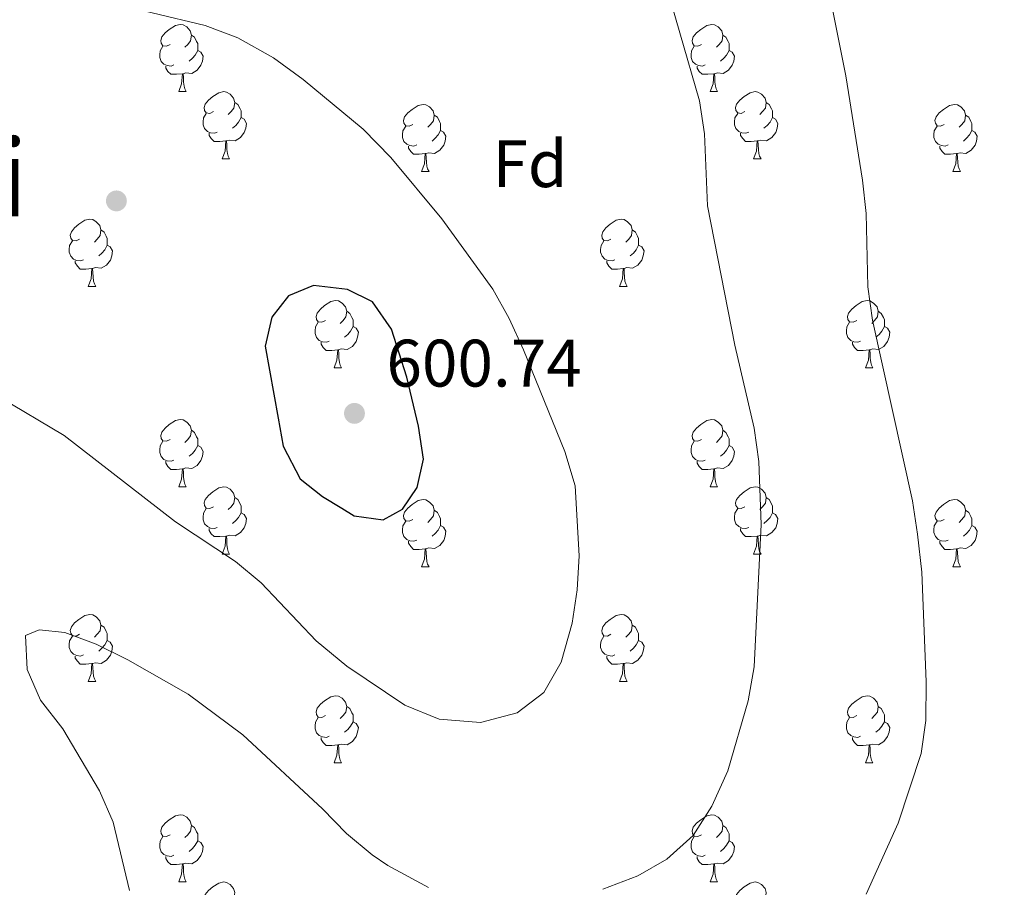
# Model space of a CAD drawing. Extents: x 599368 to 603867, y 761354 to 764390.
# Drawn here: x 603203 to 603350, y 762554 to 762683 of the extents above; entities that cross this region are included whole.
import ezdxf
from ezdxf.enums import TextEntityAlignment as Align

# ---------------------------------------------------------------- set-up
doc = ezdxf.new("R2010")
doc.units = 0
doc.header["$MEASUREMENT"] = 0
for name, color, linetype in [('Nivel 17', 7, 'Continuous'), ('Nivel 36', 7, 'Continuous'), ('Nivel 37', 7, 'Continuous'), ('Nivel 4', 7, 'Continuous'), ('Nivel 41', 7, 'Continuous'), ('Nivel 45', 7, 'Continuous'), ('Nivel 5', 7, 'Continuous'), ('Nivel 61', 7, 'Continuous'), ('Nivel 63', 7, 'Continuous'), ('Nivel 7', 7, 'Continuous')]:
    doc.layers.add(name, color=color, linetype=linetype)
doc.styles.add('Style-arial', font='arial.shx', dxfattribs={"bigfont": 'arialbig.shx'})
doc.styles.add('Style-times', font='times.shx', dxfattribs={"bigfont": 'timesbig.shx'})

# ---------------------------------------------------------------- blocks, each defined once
blk = doc.blocks.new('5PERFI')
at = {"layer": 'Nivel 17', "linetype": 'Continuous', "lineweight": 0}
h = blk.add_hatch(color=19, dxfattribs=at)
edge = h.paths.add_edge_path()
edge.add_arc((0, 0), 1.56, 315, 675)
blk = doc.blocks.new('5PATER')
at = {"layer": 'Nivel 7', "linetype": 'Continuous', "lineweight": 0}
h = blk.add_hatch(color=19, dxfattribs=at)
edge = h.paths.add_edge_path()
edge.add_ellipse((0, 0), major_axis=(-1.1, -1.11), ratio=0.999422, start_angle=0, end_angle=360)

msp = doc.modelspace()

# ---------------------------------------------------------------- linework, layer by layer
at = {"layer": 'Nivel 36', "color": 92, "linetype": 'Continuous', "lineweight": 0, "flags": 128}
for points in [[(603225.747, 762679.461), (603225.217, 762679.196), (603224.687, 762679.251), (603224.422, 762679.621), (603224.367, 762680.046), (603224.527, 762680.566), (603225.007, 762681.161), (603225.642, 762681.691), (603226.542, 762682.276), (603227.287, 762682.436), (603227.712, 762682.381), (603228.242, 762682.066), (603228.772, 762681.481), (603228.932, 762680.841), (603228.822, 762679.991), (603228.397, 762679.461), (603227.977, 762679.036)], [(603305.074, 762679.461), (603304.544, 762679.196), (603304.014, 762679.251), (603303.749, 762679.621), (603303.694, 762680.046), (603303.854, 762680.566), (603304.334, 762681.161), (603304.969, 762681.691), (603305.869, 762682.276), (603306.614, 762682.436), (603307.039, 762682.381), (603307.569, 762682.066), (603308.099, 762681.481), (603308.259, 762680.841), (603308.149, 762679.991), (603307.724, 762679.461), (603307.304, 762679.036)], [(603228.932, 762680.841), (603229.407, 762680.526), (603229.722, 762679.886), (603229.882, 762679.566), (603229.882, 762678.986), (603229.882, 762678.561), (603229.512, 762677.871), (603229.092, 762677.391), (603228.612, 762676.971)], [(603308.259, 762680.841), (603308.734, 762680.526), (603309.049, 762679.886), (603309.209, 762679.566), (603309.209, 762678.986), (603309.209, 762678.561), (603308.839, 762677.871), (603308.419, 762677.391), (603307.939, 762676.971)], [(603226.332, 762676.381), (603225.907, 762676.221), (603225.322, 762676.281), (603224.847, 762676.491), (603224.422, 762676.916), (603224.207, 762677.501), (603224.207, 762677.921), (603224.262, 762678.506), (603224.687, 762679.196)], [(603305.659, 762676.381), (603305.234, 762676.221), (603304.649, 762676.281), (603304.174, 762676.491), (603303.749, 762676.916), (603303.534, 762677.501), (603303.534, 762677.921), (603303.589, 762678.506), (603304.014, 762679.196)], [(603229.882, 762678.561), (603230.337, 762678.311), (603230.682, 762677.696), (603230.572, 762676.971), (603230.362, 762676.331), (603229.777, 762675.591), (603228.982, 762675.111), (603228.132, 762675.216), (603227.702, 762675.086)], [(603309.209, 762678.561), (603309.664, 762678.311), (603310.009, 762677.696), (603309.899, 762676.971), (603309.689, 762676.331), (603309.104, 762675.591), (603308.309, 762675.111), (603307.459, 762675.216), (603307.029, 762675.086)], [(603227.592, 762675.086), (603226.702, 762675.001), (603225.857, 762675.001), (603225.432, 762675.431), (603225.112, 762675.906), (603225.112, 762676.221)], [(603306.919, 762675.086), (603306.029, 762675.001), (603305.184, 762675.001), (603304.759, 762675.431), (603304.439, 762675.906), (603304.439, 762676.221)], [(603227.047, 762672.401), (603227.482, 762673.561), (603227.592, 762675.086), (603227.702, 762675.086), (603227.737, 762674.501), (603227.772, 762673.816), (603227.842, 762673.201), (603227.957, 762672.801), (603228.172, 762672.401)], [(603306.374, 762672.401), (603306.809, 762673.561), (603306.919, 762675.086), (603307.029, 762675.086), (603307.064, 762674.501), (603307.099, 762673.816), (603307.169, 762673.201), (603307.284, 762672.801), (603307.499, 762672.401)], [(603227.047, 762672.401), (603228.172, 762672.401)], [(603232.222, 762669.426), (603231.692, 762669.161), (603231.162, 762669.216), (603230.897, 762669.586), (603230.842, 762670.011), (603231.002, 762670.531), (603231.482, 762671.126), (603232.117, 762671.656), (603233.017, 762672.241), (603233.762, 762672.401), (603234.187, 762672.346), (603234.717, 762672.031), (603235.247, 762671.446), (603235.407, 762670.806), (603235.297, 762669.956), (603234.872, 762669.426), (603234.452, 762669.001)], [(603306.374, 762672.401), (603307.499, 762672.401)], [(603311.549, 762669.426), (603311.019, 762669.161), (603310.489, 762669.216), (603310.224, 762669.586), (603310.169, 762670.011), (603310.329, 762670.531), (603310.809, 762671.126), (603311.444, 762671.656), (603312.344, 762672.241), (603313.089, 762672.401), (603313.514, 762672.346), (603314.044, 762672.031), (603314.574, 762671.446), (603314.734, 762670.806), (603314.624, 762669.956), (603314.199, 762669.426), (603313.779, 762669.001)], [(603235.407, 762670.806), (603235.882, 762670.491), (603236.197, 762669.851), (603236.357, 762669.531), (603236.357, 762668.951), (603236.357, 762668.526), (603235.987, 762667.836), (603235.567, 762667.356), (603235.087, 762666.936)], [(603261.994, 762667.521), (603261.464, 762667.256), (603260.934, 762667.311), (603260.669, 762667.681), (603260.614, 762668.106), (603260.774, 762668.626), (603261.254, 762669.221), (603261.889, 762669.751), (603262.789, 762670.336), (603263.534, 762670.496), (603263.959, 762670.441), (603264.489, 762670.126), (603265.019, 762669.541), (603265.179, 762668.901), (603265.069, 762668.051), (603264.644, 762667.521), (603264.224, 762667.096)], [(603314.734, 762670.806), (603315.209, 762670.491), (603315.524, 762669.851), (603315.684, 762669.531), (603315.684, 762668.951), (603315.684, 762668.526), (603315.314, 762667.836), (603314.894, 762667.356), (603314.414, 762666.936)], [(603341.321, 762667.521), (603340.791, 762667.256), (603340.261, 762667.311), (603339.996, 762667.681), (603339.941, 762668.106), (603340.101, 762668.626), (603340.581, 762669.221), (603341.216, 762669.751), (603342.116, 762670.336), (603342.861, 762670.496), (603343.286, 762670.441), (603343.816, 762670.126), (603344.346, 762669.541), (603344.506, 762668.901), (603344.396, 762668.051), (603343.971, 762667.521), (603343.551, 762667.096)], [(603232.807, 762666.346), (603232.382, 762666.186), (603231.797, 762666.246), (603231.322, 762666.456), (603230.897, 762666.881), (603230.682, 762667.466), (603230.682, 762667.886), (603230.737, 762668.471), (603231.162, 762669.161)], [(603265.179, 762668.901), (603265.654, 762668.586), (603265.969, 762667.946), (603266.129, 762667.626), (603266.129, 762667.046), (603266.129, 762666.621), (603265.759, 762665.931), (603265.339, 762665.451), (603264.859, 762665.031)], [(603312.134, 762666.346), (603311.709, 762666.186), (603311.124, 762666.246), (603310.649, 762666.456), (603310.224, 762666.881), (603310.009, 762667.466), (603310.009, 762667.886), (603310.064, 762668.471), (603310.489, 762669.161)], [(603344.506, 762668.901), (603344.981, 762668.586), (603345.296, 762667.946), (603345.456, 762667.626), (603345.456, 762667.046), (603345.456, 762666.621), (603345.086, 762665.931), (603344.666, 762665.451), (603344.186, 762665.031)], [(603236.357, 762668.526), (603236.812, 762668.276), (603237.157, 762667.661), (603237.047, 762666.936), (603236.837, 762666.296), (603236.252, 762665.556), (603235.457, 762665.076), (603234.607, 762665.181), (603234.177, 762665.051)], [(603315.684, 762668.526), (603316.139, 762668.276), (603316.484, 762667.661), (603316.374, 762666.936), (603316.164, 762666.296), (603315.579, 762665.556), (603314.784, 762665.076), (603313.934, 762665.181), (603313.504, 762665.051)], [(603234.067, 762665.051), (603233.177, 762664.966), (603232.332, 762664.966), (603231.907, 762665.396), (603231.587, 762665.871), (603231.587, 762666.186)], [(603262.579, 762664.441), (603262.154, 762664.281), (603261.569, 762664.341), (603261.094, 762664.551), (603260.669, 762664.976), (603260.454, 762665.561), (603260.454, 762665.981), (603260.509, 762666.566), (603260.934, 762667.256)], [(603266.129, 762666.621), (603266.584, 762666.371), (603266.929, 762665.756), (603266.819, 762665.031), (603266.609, 762664.391), (603266.024, 762663.651), (603265.229, 762663.171), (603264.379, 762663.276), (603263.949, 762663.146)], [(603313.394, 762665.051), (603312.504, 762664.966), (603311.659, 762664.966), (603311.234, 762665.396), (603310.914, 762665.871), (603310.914, 762666.186)], [(603341.906, 762664.441), (603341.481, 762664.281), (603340.896, 762664.341), (603340.421, 762664.551), (603339.996, 762664.976), (603339.781, 762665.561), (603339.781, 762665.981), (603339.836, 762666.566), (603340.261, 762667.256)], [(603345.456, 762666.621), (603345.911, 762666.371), (603346.256, 762665.756), (603346.146, 762665.031), (603345.936, 762664.391), (603345.351, 762663.651), (603344.556, 762663.171), (603343.706, 762663.276), (603343.276, 762663.146)], [(603233.522, 762662.366), (603233.957, 762663.526), (603234.067, 762665.051), (603234.177, 762665.051), (603234.212, 762664.466), (603234.247, 762663.781), (603234.317, 762663.166), (603234.432, 762662.766), (603234.647, 762662.366)], [(603312.849, 762662.366), (603313.284, 762663.526), (603313.394, 762665.051), (603313.504, 762665.051), (603313.539, 762664.466), (603313.574, 762663.781), (603313.644, 762663.166), (603313.759, 762662.766), (603313.974, 762662.366)], [(603263.839, 762663.146), (603262.949, 762663.061), (603262.104, 762663.061), (603261.679, 762663.491), (603261.359, 762663.966), (603261.359, 762664.281)], [(603263.294, 762660.461), (603263.729, 762661.621), (603263.839, 762663.146), (603263.949, 762663.146), (603263.984, 762662.561), (603264.019, 762661.876), (603264.089, 762661.261), (603264.204, 762660.861), (603264.419, 762660.461)], [(603343.166, 762663.146), (603342.276, 762663.061), (603341.431, 762663.061), (603341.006, 762663.491), (603340.686, 762663.966), (603340.686, 762664.281)], [(603342.621, 762660.461), (603343.056, 762661.621), (603343.166, 762663.146), (603343.276, 762663.146), (603343.311, 762662.561), (603343.346, 762661.876), (603343.416, 762661.261), (603343.531, 762660.861), (603343.746, 762660.461)], [(603233.522, 762662.366), (603234.647, 762662.366)], [(603312.849, 762662.366), (603313.974, 762662.366)], [(603263.294, 762660.461), (603264.419, 762660.461)], [(603342.621, 762660.461), (603343.746, 762660.461)], [(603212.244, 762650.378), (603211.714, 762650.113), (603211.184, 762650.168), (603210.919, 762650.538), (603210.864, 762650.963), (603211.024, 762651.483), (603211.504, 762652.078), (603212.139, 762652.608), (603213.039, 762653.193), (603213.784, 762653.353), (603214.209, 762653.298), (603214.739, 762652.983), (603215.269, 762652.398), (603215.429, 762651.758), (603215.319, 762650.908), (603214.894, 762650.378), (603214.474, 762649.953)], [(603291.571, 762650.378), (603291.041, 762650.113), (603290.511, 762650.168), (603290.246, 762650.538), (603290.191, 762650.963), (603290.351, 762651.483), (603290.831, 762652.078), (603291.466, 762652.608), (603292.366, 762653.193), (603293.111, 762653.353), (603293.536, 762653.298), (603294.066, 762652.983), (603294.596, 762652.398), (603294.756, 762651.758), (603294.646, 762650.908), (603294.221, 762650.378), (603293.801, 762649.953)], [(603215.429, 762651.758), (603215.904, 762651.443), (603216.219, 762650.803), (603216.379, 762650.483), (603216.379, 762649.903), (603216.379, 762649.478), (603216.009, 762648.788), (603215.589, 762648.308), (603215.109, 762647.888)], [(603294.756, 762651.758), (603295.231, 762651.443), (603295.546, 762650.803), (603295.706, 762650.483), (603295.706, 762649.903), (603295.706, 762649.478), (603295.336, 762648.788), (603294.916, 762648.308), (603294.436, 762647.888)], [(603212.829, 762647.298), (603212.404, 762647.138), (603211.819, 762647.198), (603211.344, 762647.408), (603210.919, 762647.833), (603210.704, 762648.418), (603210.704, 762648.838), (603210.759, 762649.423), (603211.184, 762650.113)], [(603292.156, 762647.298), (603291.731, 762647.138), (603291.146, 762647.198), (603290.671, 762647.408), (603290.246, 762647.833), (603290.031, 762648.418), (603290.031, 762648.838), (603290.086, 762649.423), (603290.511, 762650.113)], [(603216.379, 762649.478), (603216.834, 762649.228), (603217.179, 762648.613), (603217.069, 762647.888), (603216.859, 762647.248), (603216.274, 762646.508), (603215.479, 762646.028), (603214.629, 762646.133), (603214.199, 762646.003)], [(603295.706, 762649.478), (603296.161, 762649.228), (603296.506, 762648.613), (603296.396, 762647.888), (603296.186, 762647.248), (603295.601, 762646.508), (603294.806, 762646.028), (603293.956, 762646.133), (603293.526, 762646.003)], [(603214.089, 762646.003), (603213.199, 762645.918), (603212.354, 762645.918), (603211.929, 762646.348), (603211.609, 762646.823), (603211.609, 762647.138)], [(603293.416, 762646.003), (603292.526, 762645.918), (603291.681, 762645.918), (603291.256, 762646.348), (603290.936, 762646.823), (603290.936, 762647.138)], [(603213.544, 762643.318), (603213.979, 762644.478), (603214.089, 762646.003), (603214.199, 762646.003), (603214.234, 762645.418), (603214.269, 762644.733), (603214.339, 762644.118), (603214.454, 762643.718), (603214.669, 762643.318)], [(603292.871, 762643.318), (603293.306, 762644.478), (603293.416, 762646.003), (603293.526, 762646.003), (603293.561, 762645.418), (603293.596, 762644.733), (603293.666, 762644.118), (603293.781, 762643.718), (603293.996, 762643.318)], [(603213.544, 762643.318), (603214.669, 762643.318)], [(603292.871, 762643.318), (603293.996, 762643.318)], [(603248.935, 762638.238), (603248.405, 762637.973), (603247.875, 762638.028), (603247.61, 762638.398), (603247.555, 762638.823), (603247.715, 762639.343), (603248.195, 762639.938), (603248.83, 762640.468), (603249.73, 762641.053), (603250.475, 762641.213), (603250.9, 762641.158), (603251.43, 762640.843), (603251.96, 762640.258), (603252.12, 762639.618), (603252.01, 762638.768), (603251.585, 762638.238), (603251.165, 762637.813)], [(603328.262, 762638.238), (603327.732, 762637.973), (603327.202, 762638.028), (603326.937, 762638.398), (603326.882, 762638.823), (603327.042, 762639.343), (603327.522, 762639.938), (603328.157, 762640.468), (603329.057, 762641.053), (603329.802, 762641.213), (603330.227, 762641.158), (603330.757, 762640.843), (603331.287, 762640.258), (603331.447, 762639.618), (603331.337, 762638.768), (603330.912, 762638.238), (603330.492, 762637.813)], [(603252.12, 762639.618), (603252.595, 762639.303), (603252.91, 762638.663), (603253.07, 762638.343), (603253.07, 762637.763), (603253.07, 762637.338), (603252.7, 762636.648), (603252.28, 762636.168), (603251.8, 762635.748)], [(603331.447, 762639.618), (603331.922, 762639.303), (603332.237, 762638.663), (603332.397, 762638.343), (603332.397, 762637.763), (603332.397, 762637.338), (603332.027, 762636.648), (603331.607, 762636.168), (603331.127, 762635.748)], [(603249.52, 762635.158), (603249.095, 762634.998), (603248.51, 762635.058), (603248.035, 762635.268), (603247.61, 762635.693), (603247.395, 762636.278), (603247.395, 762636.698), (603247.45, 762637.283), (603247.875, 762637.973)], [(603328.847, 762635.158), (603328.422, 762634.998), (603327.837, 762635.058), (603327.362, 762635.268), (603326.937, 762635.693), (603326.722, 762636.278), (603326.722, 762636.698), (603326.777, 762637.283), (603327.202, 762637.973)], [(603253.07, 762637.338), (603253.525, 762637.088), (603253.87, 762636.473), (603253.76, 762635.748), (603253.55, 762635.108), (603252.965, 762634.368), (603252.17, 762633.888), (603251.32, 762633.993), (603250.89, 762633.863)], [(603332.397, 762637.338), (603332.852, 762637.088), (603333.197, 762636.473), (603333.087, 762635.748), (603332.877, 762635.108), (603332.292, 762634.368), (603331.497, 762633.888), (603330.647, 762633.993), (603330.217, 762633.863)], [(603250.78, 762633.863), (603249.89, 762633.778), (603249.045, 762633.778), (603248.62, 762634.208), (603248.3, 762634.683), (603248.3, 762634.998)], [(603330.107, 762633.863), (603329.217, 762633.778), (603328.372, 762633.778), (603327.947, 762634.208), (603327.627, 762634.683), (603327.627, 762634.998)], [(603250.235, 762631.178), (603250.67, 762632.338), (603250.78, 762633.863), (603250.89, 762633.863), (603250.925, 762633.278), (603250.96, 762632.593), (603251.03, 762631.978), (603251.145, 762631.578), (603251.36, 762631.178)], [(603329.562, 762631.178), (603329.997, 762632.338), (603330.107, 762633.863), (603330.217, 762633.863), (603330.252, 762633.278), (603330.287, 762632.593), (603330.357, 762631.978), (603330.472, 762631.578), (603330.687, 762631.178)], [(603250.235, 762631.178), (603251.36, 762631.178)], [(603329.562, 762631.178), (603330.687, 762631.178)], [(603225.747, 762620.469), (603225.217, 762620.204), (603224.687, 762620.259), (603224.422, 762620.629), (603224.367, 762621.054), (603224.527, 762621.574), (603225.007, 762622.169), (603225.642, 762622.699), (603226.542, 762623.284), (603227.287, 762623.444), (603227.712, 762623.389), (603228.242, 762623.074), (603228.772, 762622.489), (603228.932, 762621.849), (603228.822, 762620.999), (603228.397, 762620.469), (603227.977, 762620.044)], [(603305.074, 762620.469), (603304.544, 762620.204), (603304.014, 762620.259), (603303.749, 762620.629), (603303.694, 762621.054), (603303.854, 762621.574), (603304.334, 762622.169), (603304.969, 762622.699), (603305.869, 762623.284), (603306.614, 762623.444), (603307.039, 762623.389), (603307.569, 762623.074), (603308.099, 762622.489), (603308.259, 762621.849), (603308.149, 762620.999), (603307.724, 762620.469), (603307.304, 762620.044)], [(603228.932, 762621.849), (603229.407, 762621.534), (603229.722, 762620.894), (603229.882, 762620.574), (603229.882, 762619.994), (603229.882, 762619.569), (603229.512, 762618.879), (603229.092, 762618.399), (603228.612, 762617.979)], [(603308.259, 762621.849), (603308.734, 762621.534), (603309.049, 762620.894), (603309.209, 762620.574), (603309.209, 762619.994), (603309.209, 762619.569), (603308.839, 762618.879), (603308.419, 762618.399), (603307.939, 762617.979)], [(603226.332, 762617.389), (603225.907, 762617.229), (603225.322, 762617.289), (603224.847, 762617.499), (603224.422, 762617.924), (603224.207, 762618.509), (603224.207, 762618.929), (603224.262, 762619.514), (603224.687, 762620.204)], [(603229.882, 762619.569), (603230.337, 762619.319), (603230.682, 762618.704), (603230.572, 762617.979), (603230.362, 762617.339), (603229.777, 762616.599), (603228.982, 762616.119), (603228.132, 762616.224), (603227.702, 762616.094)], [(603305.659, 762617.389), (603305.234, 762617.229), (603304.649, 762617.289), (603304.174, 762617.499), (603303.749, 762617.924), (603303.534, 762618.509), (603303.534, 762618.929), (603303.589, 762619.514), (603304.014, 762620.204)], [(603309.209, 762619.569), (603309.664, 762619.319), (603310.009, 762618.704), (603309.899, 762617.979), (603309.689, 762617.339), (603309.104, 762616.599), (603308.309, 762616.119), (603307.459, 762616.224), (603307.029, 762616.094)], [(603227.592, 762616.094), (603226.702, 762616.009), (603225.857, 762616.009), (603225.432, 762616.439), (603225.112, 762616.914), (603225.112, 762617.229)], [(603227.047, 762613.409), (603227.482, 762614.569), (603227.592, 762616.094), (603227.702, 762616.094), (603227.737, 762615.509), (603227.772, 762614.824), (603227.842, 762614.209), (603227.957, 762613.809), (603228.172, 762613.409)], [(603306.919, 762616.094), (603306.029, 762616.009), (603305.184, 762616.009), (603304.759, 762616.439), (603304.439, 762616.914), (603304.439, 762617.229)], [(603306.374, 762613.409), (603306.809, 762614.569), (603306.919, 762616.094), (603307.029, 762616.094), (603307.064, 762615.509), (603307.099, 762614.824), (603307.169, 762614.209), (603307.284, 762613.809), (603307.499, 762613.409)], [(603227.047, 762613.409), (603228.172, 762613.409)], [(603232.222, 762610.434), (603231.692, 762610.169), (603231.162, 762610.224), (603230.897, 762610.594), (603230.842, 762611.019), (603231.002, 762611.539), (603231.482, 762612.134), (603232.117, 762612.664), (603233.017, 762613.249), (603233.762, 762613.409), (603234.187, 762613.354), (603234.717, 762613.039), (603235.247, 762612.454), (603235.407, 762611.814), (603235.297, 762610.964), (603234.872, 762610.434), (603234.452, 762610.009)], [(603306.374, 762613.409), (603307.499, 762613.409)], [(603311.549, 762610.434), (603311.019, 762610.169), (603310.489, 762610.224), (603310.224, 762610.594), (603310.169, 762611.019), (603310.329, 762611.539), (603310.809, 762612.134), (603311.444, 762612.664), (603312.344, 762613.249), (603313.089, 762613.409), (603313.514, 762613.354), (603314.044, 762613.039), (603314.574, 762612.454), (603314.734, 762611.814), (603314.624, 762610.964), (603314.199, 762610.434), (603313.779, 762610.009)], [(603235.407, 762611.814), (603235.882, 762611.499), (603236.197, 762610.859), (603236.357, 762610.539), (603236.357, 762609.959), (603236.357, 762609.534), (603235.987, 762608.844), (603235.567, 762608.364), (603235.087, 762607.944)], [(603261.994, 762608.529), (603261.464, 762608.264), (603260.934, 762608.319), (603260.669, 762608.689), (603260.614, 762609.114), (603260.774, 762609.634), (603261.254, 762610.229), (603261.889, 762610.759), (603262.789, 762611.344), (603263.534, 762611.504), (603263.959, 762611.449), (603264.489, 762611.134), (603265.019, 762610.549), (603265.179, 762609.909), (603265.069, 762609.059), (603264.644, 762608.529), (603264.224, 762608.104)], [(603314.734, 762611.814), (603315.209, 762611.499), (603315.524, 762610.859), (603315.684, 762610.539), (603315.684, 762609.959), (603315.684, 762609.534), (603315.314, 762608.844), (603314.894, 762608.364), (603314.414, 762607.944)], [(603341.321, 762608.529), (603340.791, 762608.264), (603340.261, 762608.319), (603339.996, 762608.689), (603339.941, 762609.114), (603340.101, 762609.634), (603340.581, 762610.229), (603341.216, 762610.759), (603342.116, 762611.344), (603342.861, 762611.504), (603343.286, 762611.449), (603343.816, 762611.134), (603344.346, 762610.549), (603344.506, 762609.909), (603344.396, 762609.059), (603343.971, 762608.529), (603343.551, 762608.104)], [(603232.807, 762607.354), (603232.382, 762607.194), (603231.797, 762607.254), (603231.322, 762607.464), (603230.897, 762607.889), (603230.682, 762608.474), (603230.682, 762608.894), (603230.737, 762609.479), (603231.162, 762610.169)], [(603312.134, 762607.354), (603311.709, 762607.194), (603311.124, 762607.254), (603310.649, 762607.464), (603310.224, 762607.889), (603310.009, 762608.474), (603310.009, 762608.894), (603310.064, 762609.479), (603310.489, 762610.169)], [(603236.357, 762609.534), (603236.812, 762609.284), (603237.157, 762608.669), (603237.047, 762607.944), (603236.837, 762607.304), (603236.252, 762606.564), (603235.457, 762606.084), (603234.607, 762606.189), (603234.177, 762606.059)], [(603265.179, 762609.909), (603265.654, 762609.594), (603265.969, 762608.954), (603266.129, 762608.634), (603266.129, 762608.054), (603266.129, 762607.629), (603265.759, 762606.939), (603265.339, 762606.459), (603264.859, 762606.039)], [(603315.684, 762609.534), (603316.139, 762609.284), (603316.484, 762608.669), (603316.374, 762607.944), (603316.164, 762607.304), (603315.579, 762606.564), (603314.784, 762606.084), (603313.934, 762606.189), (603313.504, 762606.059)], [(603344.506, 762609.909), (603344.981, 762609.594), (603345.296, 762608.954), (603345.456, 762608.634), (603345.456, 762608.054), (603345.456, 762607.629), (603345.086, 762606.939), (603344.666, 762606.459), (603344.186, 762606.039)], [(603234.067, 762606.059), (603233.177, 762605.974), (603232.332, 762605.974), (603231.907, 762606.404), (603231.587, 762606.879), (603231.587, 762607.194)], [(603262.579, 762605.449), (603262.154, 762605.289), (603261.569, 762605.349), (603261.094, 762605.559), (603260.669, 762605.984), (603260.454, 762606.569), (603260.454, 762606.989), (603260.509, 762607.574), (603260.934, 762608.264)], [(603266.129, 762607.629), (603266.584, 762607.379), (603266.929, 762606.764), (603266.819, 762606.039), (603266.609, 762605.399), (603266.024, 762604.659), (603265.229, 762604.179), (603264.379, 762604.284), (603263.949, 762604.154)], [(603313.394, 762606.059), (603312.504, 762605.974), (603311.659, 762605.974), (603311.234, 762606.404), (603310.914, 762606.879), (603310.914, 762607.194)], [(603341.906, 762605.449), (603341.481, 762605.289), (603340.896, 762605.349), (603340.421, 762605.559), (603339.996, 762605.984), (603339.781, 762606.569), (603339.781, 762606.989), (603339.836, 762607.574), (603340.261, 762608.264)], [(603345.456, 762607.629), (603345.911, 762607.379), (603346.256, 762606.764), (603346.146, 762606.039), (603345.936, 762605.399), (603345.351, 762604.659), (603344.556, 762604.179), (603343.706, 762604.284), (603343.276, 762604.154)], [(603233.522, 762603.374), (603233.957, 762604.534), (603234.067, 762606.059), (603234.177, 762606.059), (603234.212, 762605.474), (603234.247, 762604.789), (603234.317, 762604.174), (603234.432, 762603.774), (603234.647, 762603.374)], [(603312.849, 762603.374), (603313.284, 762604.534), (603313.394, 762606.059), (603313.504, 762606.059), (603313.539, 762605.474), (603313.574, 762604.789), (603313.644, 762604.174), (603313.759, 762603.774), (603313.974, 762603.374)], [(603263.839, 762604.154), (603262.949, 762604.069), (603262.104, 762604.069), (603261.679, 762604.499), (603261.359, 762604.974), (603261.359, 762605.289)], [(603263.294, 762601.469), (603263.729, 762602.629), (603263.839, 762604.154), (603263.949, 762604.154), (603263.984, 762603.569), (603264.019, 762602.884), (603264.089, 762602.269), (603264.204, 762601.869), (603264.419, 762601.469)], [(603343.166, 762604.154), (603342.276, 762604.069), (603341.431, 762604.069), (603341.006, 762604.499), (603340.686, 762604.974), (603340.686, 762605.289)], [(603342.621, 762601.469), (603343.056, 762602.629), (603343.166, 762604.154), (603343.276, 762604.154), (603343.311, 762603.569), (603343.346, 762602.884), (603343.416, 762602.269), (603343.531, 762601.869), (603343.746, 762601.469)], [(603233.522, 762603.374), (603234.647, 762603.374)], [(603312.849, 762603.374), (603313.974, 762603.374)], [(603263.294, 762601.469), (603264.419, 762601.469)], [(603342.621, 762601.469), (603343.746, 762601.469)], [(603212.244, 762591.386), (603211.714, 762591.121), (603211.184, 762591.176), (603210.919, 762591.546), (603210.864, 762591.971), (603211.024, 762592.491), (603211.504, 762593.086), (603212.139, 762593.616), (603213.039, 762594.201), (603213.784, 762594.361), (603214.209, 762594.306), (603214.739, 762593.991), (603215.269, 762593.406), (603215.429, 762592.766), (603215.319, 762591.916), (603214.894, 762591.386), (603214.474, 762590.961)], [(603291.571, 762591.386), (603291.041, 762591.121), (603290.511, 762591.176), (603290.246, 762591.546), (603290.191, 762591.971), (603290.351, 762592.491), (603290.831, 762593.086), (603291.466, 762593.616), (603292.366, 762594.201), (603293.111, 762594.361), (603293.536, 762594.306), (603294.066, 762593.991), (603294.596, 762593.406), (603294.756, 762592.766), (603294.646, 762591.916), (603294.221, 762591.386), (603293.801, 762590.961)], [(603215.429, 762592.766), (603215.904, 762592.451), (603216.219, 762591.811), (603216.379, 762591.491), (603216.379, 762590.911), (603216.379, 762590.486), (603216.009, 762589.796), (603215.589, 762589.316), (603215.109, 762588.896)], [(603294.756, 762592.766), (603295.231, 762592.451), (603295.546, 762591.811), (603295.706, 762591.491), (603295.706, 762590.911), (603295.706, 762590.486), (603295.336, 762589.796), (603294.916, 762589.316), (603294.436, 762588.896)], [(603212.829, 762588.306), (603212.404, 762588.146), (603211.819, 762588.206), (603211.344, 762588.416), (603210.919, 762588.841), (603210.704, 762589.426), (603210.704, 762589.846), (603210.759, 762590.431), (603211.184, 762591.121)], [(603292.156, 762588.306), (603291.731, 762588.146), (603291.146, 762588.206), (603290.671, 762588.416), (603290.246, 762588.841), (603290.031, 762589.426), (603290.031, 762589.846), (603290.086, 762590.431), (603290.511, 762591.121)], [(603216.379, 762590.486), (603216.834, 762590.236), (603217.179, 762589.621), (603217.069, 762588.896), (603216.859, 762588.256), (603216.274, 762587.516), (603215.479, 762587.036), (603214.629, 762587.141), (603214.199, 762587.011)], [(603295.706, 762590.486), (603296.161, 762590.236), (603296.506, 762589.621), (603296.396, 762588.896), (603296.186, 762588.256), (603295.601, 762587.516), (603294.806, 762587.036), (603293.956, 762587.141), (603293.526, 762587.011)], [(603214.089, 762587.011), (603213.199, 762586.926), (603212.354, 762586.926), (603211.929, 762587.356), (603211.609, 762587.831), (603211.609, 762588.146)], [(603293.416, 762587.011), (603292.526, 762586.926), (603291.681, 762586.926), (603291.256, 762587.356), (603290.936, 762587.831), (603290.936, 762588.146)], [(603213.544, 762584.326), (603213.979, 762585.486), (603214.089, 762587.011), (603214.199, 762587.011), (603214.234, 762586.426), (603214.269, 762585.741), (603214.339, 762585.126), (603214.454, 762584.726), (603214.669, 762584.326)], [(603292.871, 762584.326), (603293.306, 762585.486), (603293.416, 762587.011), (603293.526, 762587.011), (603293.561, 762586.426), (603293.596, 762585.741), (603293.666, 762585.126), (603293.781, 762584.726), (603293.996, 762584.326)], [(603213.544, 762584.326), (603214.669, 762584.326)], [(603292.871, 762584.326), (603293.996, 762584.326)], [(603248.935, 762579.246), (603248.405, 762578.981), (603247.875, 762579.036), (603247.61, 762579.406), (603247.555, 762579.831), (603247.715, 762580.351), (603248.195, 762580.946), (603248.83, 762581.476), (603249.73, 762582.061), (603250.475, 762582.221), (603250.9, 762582.166), (603251.43, 762581.851), (603251.96, 762581.266), (603252.12, 762580.626), (603252.01, 762579.776), (603251.585, 762579.246), (603251.165, 762578.821)], [(603328.262, 762579.246), (603327.732, 762578.981), (603327.202, 762579.036), (603326.937, 762579.406), (603326.882, 762579.831), (603327.042, 762580.351), (603327.522, 762580.946), (603328.157, 762581.476), (603329.057, 762582.061), (603329.802, 762582.221), (603330.227, 762582.166), (603330.757, 762581.851), (603331.287, 762581.266), (603331.447, 762580.626), (603331.337, 762579.776), (603330.912, 762579.246), (603330.492, 762578.821)], [(603252.12, 762580.626), (603252.595, 762580.311), (603252.91, 762579.671), (603253.07, 762579.351), (603253.07, 762578.771), (603253.07, 762578.346), (603252.7, 762577.656), (603252.28, 762577.176), (603251.8, 762576.756)], [(603331.447, 762580.626), (603331.922, 762580.311), (603332.237, 762579.671), (603332.397, 762579.351), (603332.397, 762578.771), (603332.397, 762578.346), (603332.027, 762577.656), (603331.607, 762577.176), (603331.127, 762576.756)], [(603249.52, 762576.166), (603249.095, 762576.006), (603248.51, 762576.066), (603248.035, 762576.276), (603247.61, 762576.701), (603247.395, 762577.286), (603247.395, 762577.706), (603247.45, 762578.291), (603247.875, 762578.981)], [(603253.07, 762578.346), (603253.525, 762578.096), (603253.87, 762577.481), (603253.76, 762576.756), (603253.55, 762576.116), (603252.965, 762575.376), (603252.17, 762574.896), (603251.32, 762575.001), (603250.89, 762574.871)], [(603328.847, 762576.166), (603328.422, 762576.006), (603327.837, 762576.066), (603327.362, 762576.276), (603326.937, 762576.701), (603326.722, 762577.286), (603326.722, 762577.706), (603326.777, 762578.291), (603327.202, 762578.981)], [(603332.397, 762578.346), (603332.852, 762578.096), (603333.197, 762577.481), (603333.087, 762576.756), (603332.877, 762576.116), (603332.292, 762575.376), (603331.497, 762574.896), (603330.647, 762575.001), (603330.217, 762574.871)], [(603250.78, 762574.871), (603249.89, 762574.786), (603249.045, 762574.786), (603248.62, 762575.216), (603248.3, 762575.691), (603248.3, 762576.006)], [(603250.235, 762572.186), (603250.67, 762573.346), (603250.78, 762574.871), (603250.89, 762574.871), (603250.925, 762574.286), (603250.96, 762573.601), (603251.03, 762572.986), (603251.145, 762572.586), (603251.36, 762572.186)], [(603330.107, 762574.871), (603329.217, 762574.786), (603328.372, 762574.786), (603327.947, 762575.216), (603327.627, 762575.691), (603327.627, 762576.006)], [(603329.562, 762572.186), (603329.997, 762573.346), (603330.107, 762574.871), (603330.217, 762574.871), (603330.252, 762574.286), (603330.287, 762573.601), (603330.357, 762572.986), (603330.472, 762572.586), (603330.687, 762572.186)], [(603250.235, 762572.186), (603251.36, 762572.186)], [(603329.562, 762572.186), (603330.687, 762572.186)], [(603225.747, 762561.477), (603225.217, 762561.212), (603224.687, 762561.267), (603224.422, 762561.637), (603224.367, 762562.062), (603224.527, 762562.582), (603225.007, 762563.177), (603225.642, 762563.707), (603226.542, 762564.292), (603227.287, 762564.452), (603227.712, 762564.397), (603228.242, 762564.082), (603228.772, 762563.497), (603228.932, 762562.857), (603228.822, 762562.007), (603228.397, 762561.477), (603227.977, 762561.052)], [(603305.074, 762561.477), (603304.544, 762561.212), (603304.014, 762561.267), (603303.749, 762561.637), (603303.694, 762562.062), (603303.854, 762562.582), (603304.334, 762563.177), (603304.969, 762563.707), (603305.869, 762564.292), (603306.614, 762564.452), (603307.039, 762564.397), (603307.569, 762564.082), (603308.099, 762563.497), (603308.259, 762562.857), (603308.149, 762562.007), (603307.724, 762561.477), (603307.304, 762561.052)], [(603228.932, 762562.857), (603229.407, 762562.542), (603229.722, 762561.902), (603229.882, 762561.582), (603229.882, 762561.002), (603229.882, 762560.577), (603229.512, 762559.887), (603229.092, 762559.407), (603228.612, 762558.987)], [(603308.259, 762562.857), (603308.734, 762562.542), (603309.049, 762561.902), (603309.209, 762561.582), (603309.209, 762561.002), (603309.209, 762560.577), (603308.839, 762559.887), (603308.419, 762559.407), (603307.939, 762558.987)], [(603226.332, 762558.397), (603225.907, 762558.237), (603225.322, 762558.297), (603224.847, 762558.507), (603224.422, 762558.932), (603224.207, 762559.517), (603224.207, 762559.937), (603224.262, 762560.522), (603224.687, 762561.212)], [(603229.882, 762560.577), (603230.337, 762560.327), (603230.682, 762559.712), (603230.572, 762558.987), (603230.362, 762558.347), (603229.777, 762557.607), (603228.982, 762557.127), (603228.132, 762557.232), (603227.702, 762557.102)], [(603305.659, 762558.397), (603305.234, 762558.237), (603304.649, 762558.297), (603304.174, 762558.507), (603303.749, 762558.932), (603303.534, 762559.517), (603303.534, 762559.937), (603303.589, 762560.522), (603304.014, 762561.212)], [(603309.209, 762560.577), (603309.664, 762560.327), (603310.009, 762559.712), (603309.899, 762558.987), (603309.689, 762558.347), (603309.104, 762557.607), (603308.309, 762557.127), (603307.459, 762557.232), (603307.029, 762557.102)], [(603227.592, 762557.102), (603226.702, 762557.017), (603225.857, 762557.017), (603225.432, 762557.447), (603225.112, 762557.922), (603225.112, 762558.237)], [(603227.047, 762554.417), (603227.482, 762555.577), (603227.592, 762557.102), (603227.702, 762557.102), (603227.737, 762556.517), (603227.772, 762555.832), (603227.842, 762555.217), (603227.957, 762554.817), (603228.172, 762554.417)], [(603306.919, 762557.102), (603306.029, 762557.017), (603305.184, 762557.017), (603304.759, 762557.447), (603304.439, 762557.922), (603304.439, 762558.237)], [(603306.374, 762554.417), (603306.809, 762555.577), (603306.919, 762557.102), (603307.029, 762557.102), (603307.064, 762556.517), (603307.099, 762555.832), (603307.169, 762555.217), (603307.284, 762554.817), (603307.499, 762554.417)], [(603227.047, 762554.417), (603228.172, 762554.417)], [(603232.222, 762551.442), (603231.692, 762551.177), (603231.162, 762551.232), (603230.897, 762551.602), (603230.842, 762552.027), (603231.002, 762552.547), (603231.482, 762553.142), (603232.117, 762553.672), (603233.017, 762554.257), (603233.762, 762554.417), (603234.187, 762554.362), (603234.717, 762554.047), (603235.247, 762553.462), (603235.407, 762552.822), (603235.297, 762551.972), (603234.872, 762551.442), (603234.452, 762551.017)], [(603306.374, 762554.417), (603307.499, 762554.417)], [(603311.549, 762551.442), (603311.019, 762551.177), (603310.489, 762551.232), (603310.224, 762551.602), (603310.169, 762552.027), (603310.329, 762552.547), (603310.809, 762553.142), (603311.444, 762553.672), (603312.344, 762554.257), (603313.089, 762554.417), (603313.514, 762554.362), (603314.044, 762554.047), (603314.574, 762553.462), (603314.734, 762552.822), (603314.624, 762551.972), (603314.199, 762551.442), (603313.779, 762551.017)]]:
    msp.add_lwpolyline(points, dxfattribs=at)
at = {"layer": 'Nivel 4', "color": 25, "linetype": 'Continuous', "lineweight": 30, "elevation": 600, "flags": 128}
msp.add_lwpolyline([(603241.889, 762623.651), (603242.642, 762619.483), (603245.161, 762614.619), (603248.513, 762611.963), (603251.387, 762610.209), (603253.234, 762609.082), (603257.571, 762608.481), (603260.459, 762610.084), (603262.658, 762613.283), (603263.563, 762617.544), (603262.826, 762622.446), (603261.106, 762629.786), (603258.811, 762636.932), (603255.95, 762641.021), (603252.258, 762642.853), (603247.16, 762643.452), (603243.436, 762641.923), (603240.932, 762638.724), (603239.951, 762634.386), (603241.889, 762623.651)], dxfattribs=at)
at = {"layer": 'Nivel 5', "color": 25, "linetype": 'Continuous', "lineweight": 0, "flags": 128}
for points, elevation in [([(603266.33, 762653.436), (603258.707, 762662.549), (603254.591, 762666.801), (603245.601, 762674.239), (603241.183, 762677.425), (603235.853, 762680.458), (603230.982, 762682.274), (603215.153, 762686.048), (603209.976, 762688.168), (603205.407, 762691.202), (603201.787, 762694.651)], 595), ([(603290.362, 762553.338), (603295.607, 762555.326), (603299.929, 762557.832), (603303.856, 762561.368), (603306.626, 762565.733), (603309.041, 762571.021), (603312.064, 762581.447), (603312.967, 762586.545), (603313.992, 762607.77), (603313.669, 762617.201), (603312.971, 762622.155), (603310.061, 762634.537), (603306.001, 762655.358), (603305.514, 762666.096), (603304.804, 762671.046), (603298.927, 762691.395)], 590), ([(603329.654, 762552.62), (603334.449, 762563.217), (603337.866, 762573.578), (603338.595, 762578.528), (603338.622, 762584.285), (603337.967, 762600.658), (603337.348, 762606.362), (603336.578, 762611.305), (603330.594, 762638.297), (603329.907, 762643.25), (603329.651, 762654.192), (603329.146, 762659.166), (603326.628, 762674.782), (603324.59, 762684.965)], 585), ([(603200.203, 762626.84), (603209.95, 762621.078), (603226.575, 762608.185), (603235.544, 762602.262), (603239.379, 762599.051), (603247.585, 762590.418), (603252.156, 762586.623), (603260.824, 762580.817), (603265.948, 762578.716), (603272.081, 762578.244), (603277.575, 762579.673), (603281.543, 762582.709), (603284.126, 762587.237), (603285.764, 762593.076), (603286.508, 762598.02), (603286.808, 762603.09), (603286.244, 762613.577), (603284.686, 762618.69), (603278.538, 762633.834), (603276.399, 762638.546), (603273.93, 762642.894), (603266.33, 762653.436)], 595), ([(603219.697, 762553.157), (603217.278, 762563.365), (603215.218, 762568.043), (603209.765, 762577.302), (603206.41, 762581.555), (603204.438, 762586.15), (603204.186, 762591.197), (603206.238, 762592.052), (603210.042, 762591.678), (603214.718, 762589.91), (603219.472, 762587.57), (603228.467, 762582.433), (603236.618, 762576.363), (603248.505, 762565.356), (603252.087, 762561.636), (603255.938, 762558.458), (603258.256, 762556.854), (603264.347, 762553.594)], 590)]:
    msp.add_lwpolyline(points, dxfattribs=dict(at, elevation=elevation))
at = {"layer": 'Nivel 61', "color": 19, "linetype": 'Continuous', "lineweight": 0}
msp.add_3dface([(600293.04, 761761.42), (603689.31, 761811.95), (603654.22, 764125.48), (600259.12, 764074.94)], dxfattribs=at)
at = {"layer": 'Nivel 63', "color": 7, "linetype": 'Continuous', "lineweight": 0}
msp.add_3dface([(599412.202, 761354.417), (603866.705, 761420.691), (603822.521, 764390.373), (599368.018, 764324.098)], dxfattribs=at)

# ---------------------------------------------------------------- block references
at = {"layer": 'Nivel 17', "color": 19, "linetype": 'Continuous', "lineweight": 0}
msp.add_blockref('5PERFI', (603217.746, 762656.092, 597.602), dxfattribs=at)
at = {"layer": 'Nivel 7', "color": 19, "linetype": 'Continuous', "lineweight": 0}
msp.add_blockref('5PATER', (603253.282, 762624.371, 600.742), dxfattribs=at)

# ---------------------------------------------------------------- texts
at = {"layer": 'Nivel 37', "color": 92, "linetype": 'Continuous', "lineweight": 0, "style": 'Style-arial'}
msp.add_text('Fd', height=7, dxfattribs=at).set_placement((603279.486, 762661.649, 593.118), align=Align.MIDDLE_CENTER)
at = {"layer": 'Nivel 41', "color": 19, "linetype": 'Continuous', "lineweight": 0, "style": 'Style-arial'}
msp.add_text('600.74', height=7, dxfattribs=at).set_placement((603258.056, 762628.371, 600.742))
at = {"layer": 'Nivel 45', "color": 19, "linetype": 'Continuous', "lineweight": 0, "style": 'Style-times'}
msp.add_text('Mazpillaundi', height=11.5, dxfattribs=at).set_placement((603157.583, 762659.557, 596.167), align=Align.MIDDLE_CENTER)

doc.saveas('drawing.dxf')
